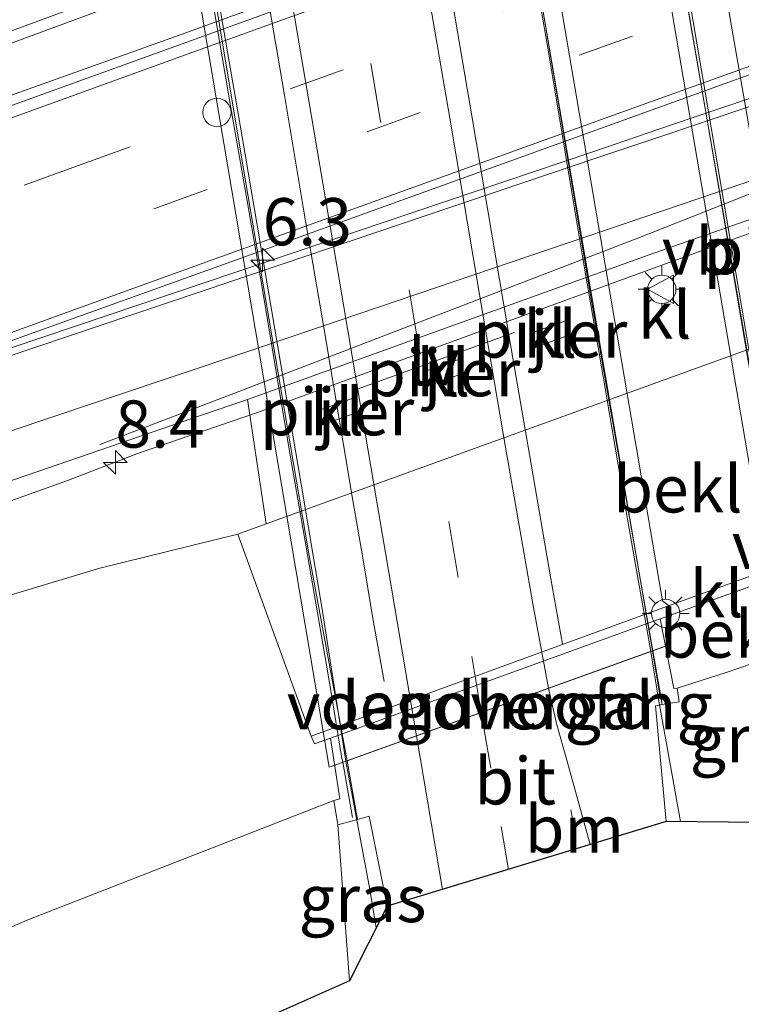
# Model space of a CAD drawing. Units: metres. Extents: x 140478 to 150002, y 456248 to 458841.
# Drawn here: x 146414 to 146452, y 457581 to 457633 of the extents above; entities that cross this region are included whole.
import ezdxf
from ezdxf.enums import TextEntityAlignment as Align

# ---------------------------------------------------------------- set-up
doc = ezdxf.new("R2010")
doc.units = ezdxf.units.M
doc.linetypes.add('VW-1-3_STREEP', pattern=[4, 1, -3])
doc.linetypes.add('VW-3-9_STREEP', pattern=[12, 3, -9])
doc.layers.get('0').update_dxf_attribs({"lineweight": 25})
for name, color, linetype, lineweight in [('B-ME-AL-OVERIG-L-B2', 7, 'Continuous', 18), ('B-ME-AM-KILOMETR-S-B1', 7, 'Continuous', 18), ('B-ME-AM-KILOMETR-S-B2', 7, 'Continuous', 18), ('B-ME-BV-GELEIDECONSTRUCTIE-GELEIDERAIL-L-B1', 213, 'BV-GELEIDERAIL', 18), ('B-ME-BV-GELEIDECONSTRUCTIE-GELEIDERAIL-L-B2', 213, 'BV-GELEIDERAIL', 18), ('B-ME-GR-BOMENSTRUIKEN-GV-B6', 93, 'Continuous', 18), ('B-ME-GW-KRUINLIJN-L-B1', 93, 'Continuous', 18), ('B-ME-GW-TEENLIJN-L-B1', 93, 'Continuous', 18), ('B-ME-IE-GRASLAND-GV-B6', 93, 'Continuous', 18), ('B-ME-IE-INRICHTINGSELEMENT-S-B2', 253, 'Continuous', 18), ('B-ME-IE-MEUBILAIR_WEGMEUBILAIR-LICHTMAST-S-B1', 8, 'Continuous', 18), ('B-ME-IE-MEUBILAIR_WEGMEUBILAIR-LICHTMAST-S-B2', 8, 'Continuous', 18), ('B-ME-IE-MEUBILAIR_WEGMEUBILAIR-LIJNVERLICHT-L-B1', 8, 'VW-LIJNV', 18), ('B-ME-KG-KADASTRAAL-OPNAMEDTMGRENS-L-B1', 10, 'Continuous', 25), ('B-ME-KW-LANDHOOFD-GV-B6', 173, 'Continuous', 18), ('B-ME-KW-LEUNING-L-B1', 8, 'Continuous', 18), ('B-ME-KW-LEUNING-L-B2', 8, 'Continuous', 18), ('B-ME-KW-PIJLER-GV-B6', 173, 'Continuous', 18), ('B-ME-KW-VIADUCT-GV-B7', 173, 'Continuous', 18), ('B-ME-KW-VOEGOVERGANG-L-B2', 8, 'Continuous', 18), ('B-ME-OB-BEKLEDING-GV-B6', 253, 'Continuous', 18), ('B-ME-VH-VERH_SOORT-BITUMEN-GV-B6', 8, 'IE-TERREINAFSCHEIDING-NATUURLIJK-HOUTWAL', 18), ('B-ME-VH-VERH_SOORT-BITUMEN-GV-B7', 8, 'IE-TERREINAFSCHEIDING-NATUURLIJK-HOUTWAL', 18), ('B-ME-VH-VERH_SOORT-KLINKERS-GV-B6', 8, 'IE-TERREINAFSCHEIDING-NATUURLIJK-HOUTWAL', 18), ('B-ME-VW-MARKERING-13STREEP-045-L-B1', 255, 'VW-1-3_STREEP', 18), ('B-ME-VW-MARKERING-39STREEP-015-L-B1', 255, 'VW-3-9_STREEP', 18), ('B-ME-VW-MARKERING-39STREEP-015-L-B2', 255, 'VW-3-9_STREEP', 18), ('B-ME-VW-MARKERING-STREEP-015-L-B1', 7, 'Continuous', 18), ('B-ME-VW-MARKERING-STREEP-015-L-B2', 7, 'Continuous', 18), ('B-ME-VW-MARKERING-VLAKMARK-GV-B6', 7, 'Continuous', 18), ('B-ME-VW-MEUBILAIR_WEGMEUBILAIR-VERKEERSBORD-S-B1', 8, 'Continuous', 18)]:
    doc.layers.add(name, color=color, linetype=linetype, lineweight=lineweight)
doc.styles.add('NLCS-ISO', font='NLCS-ISO.TTF')
doc.linetypes.add('BV-GELEIDERAIL', pattern='A,10,-3,[108,NLCS.SHX,S=1,R=0,X=0,Y=0],-3', length=16)
doc.linetypes.add('IE-TERREINAFSCHEIDING-NATUURLIJK-HOUTWAL', pattern='A,7,-1.5,[67,NLCS.SHX,S=0.75,R=45,X=0,Y=0],-1.5,7,-1.5,[70,NLCS.SHX,S=0.75,R=0,X=0,Y=0],-1.5', length=20)
doc.linetypes.add('VW-LIJNV', pattern='A,0,-5,[102,NLCS.SHX,S=1,R=0,X=-0.625,Y=0],2.5,-0.5,[69,NLCS.SHX,S=0.5,R=0,X=0,Y=0],-0.5,2.5,[102,NLCS.SHX,S=1,R=180,X=0.625,Y=0],-5', length=16)

# ---------------------------------------------------------------- blocks, each defined once
blk = doc.blocks.new('dtb')
blk.add_circle((0, 0), 0.75)
blk = doc.blocks.new('verkeersbord')
for p, q in [((0, 0.75), (-0.75, -0.625)), ((0.75, -0.625), (0, 0.75)), ((-0.75, -0.625), (0.75, -0.625))]:
    blk.add_line(p, q)
blk = doc.blocks.new('hecto')
for p, q in [((0, 0.625), (-0.625, 0)), ((0, -0.625), (0, 0.625)), ((-0.625, 0), (0.625, 0)), ((0.625, 0), (0, -0.625))]:
    blk.add_line(p, q)
blk = doc.blocks.new('lantaarnpaal')
for p, q in [((0, 0.75), (0, 1.25)), ((-0.884, 0.884), (-0.53, 0.53)), ((0.53, 0.53), (0.884, 0.884)), ((-0.75, 0), (-1.25, 0)), ((0.75, 0), (1.25, 0)), ((-0.53, -0.53), (-0.884, -0.884)), ((0, -0.75), (0, -1.25)), ((0.53, -0.53), (0.884, -0.884))]:
    blk.add_line(p, q)
blk.add_circle((0, 0), 0.75)

msp = doc.modelspace()

# ---------------------------------------------------------------- linework, layer by layer
at = {"layer": 'B-ME-AL-OVERIG-L-B2'}
for points in [[(146426.6832, 457691.9049, 10.4178), (146427.1278, 457689.2763, 10.4093), (146428.1597, 457683.206, 10.4669), (146429.2206, 457677.047, 10.4801), (146430.2624, 457670.9366, 10.4597), (146431.3335, 457664.7494, 10.4897), (146432.3753, 457658.639, 10.4969), (146433.4001, 457652.5498, 10.5341), (146434.4261, 457646.4925, 10.5449), (146435.495, 457640.3327, 10.5257), (146436.5374, 457634.1788, 10.5305), (146437.5716, 457628.0791, 10.4993), (146438.6151, 457621.9175, 10.4801), (146439.6426, 457615.8505, 10.4825), (146440.6967, 457609.7241, 10.4957), (146441.2273, 457606.6298, 10.4957), (146441.7452, 457603.6484, 10.4633), (146442.3641, 457600.1904, 10.4621)], [(146432.925, 457598.2166, 10.3166), (146432.3066, 457601.6494, 10.3061), (146431.7883, 457604.757, 10.2941), (146431.2662, 457607.807, 10.2986), (146429.7212, 457616.9629, 10.3061), (146428.6641, 457623.1329, 10.2971), (146427.6311, 457629.2743, 10.3391), (146426.5902, 457635.3848, 10.3556), (146425.5352, 457641.5576, 10.3541), (146424.5046, 457647.6326, 10.3391), (146423.4562, 457653.794, 10.3241), (146422.4155, 457659.9367, 10.3136), (146421.342, 457666.1339, 10.2821), (146420.2878, 457672.2178, 10.2866), (146419.1987, 457678.3533, 10.2956), (146418.1661, 457684.475, 10.2566), (146417.4758, 457688.5233, 10.1925)]]:
    msp.add_polyline3d(points, dxfattribs=at)
at = {"layer": 'B-ME-BV-GELEIDECONSTRUCTIE-GELEIDERAIL-L-B1'}
for points in [[(146508.1587, 457666.1469, 5.702), (146495.9323, 457661.7811, 5.6776), (146487.161, 457658.736, 5.635), (146468.268, 457652.127, 5.634), (146444.348, 457643.6089, 5.6643), (146419.398, 457634.334, 5.648), (146405.5989, 457629.2359, 5.6314), (146395.6207, 457625.4643, 5.6178), (146384.3714, 457621.3205, 5.6253), (146374.375, 457617.6413, 5.6252), (146363.0926, 457613.5458, 5.602), (146349.2716, 457608.5934, 5.604), (146339.2164, 457604.9797, 5.6154), (146329.201, 457601.3947, 5.577), (146312.8952, 457595.4889, 5.5413), (146295.363, 457589.2177, 5.555), (146281.5256, 457584.2631, 5.5653), (146267.7086, 457579.3036, 5.5604), (146252.6381, 457573.8446, 5.5685), (146237.5706, 457568.4684, 5.5274), (146221.4748, 457562.7126, 5.4901), (146205.2044, 457556.7832, 5.4542), (146187.6433, 457550.4396, 5.4498), (146166.4375, 457542.7842, 5.4779)], [(146302.947, 457589.688, 5.577), (146315.459, 457594.239, 5.577), (146333.049, 457600.579, 5.626), (146346.842, 457605.56, 5.597), (146358.121, 457609.615, 5.628), (146370.678, 457614.097, 5.641), (146380.748, 457617.709, 5.597), (146390.8051, 457621.2946, 5.6378), (146400.8437, 457624.896, 5.6496), (146410.8793, 457628.4581, 5.68), (146422.1696, 457632.487, 5.712), (146444.7181, 457640.7009, 5.6527), (146467.2503, 457648.9056, 5.7769), (146474.801, 457651.667, 5.772), (146482.3045, 457654.4451, 5.8386), (146489.87, 457657.151, 5.852), (146499.8145, 457660.8931, 5.919)], [(146366.3984, 457590.035, 4.3215), (146373.659, 457593.096, 4.663), (146379.8242, 457595.7065, 4.9542), (146386.0724, 457598.1053, 5.0981), (146399.8738, 457603.0532, 5.11), (146408.6535, 457606.1823, 5.101), (146416.198, 457608.878, 5.097), (146419.916, 457610.315, 5.077), (146426.203, 457612.47, 5.001), (146449.95, 457621.123, 4.966), (146469.587, 457628.207, 5.078), (146472.165, 457629.057, 5.068), (146476.0217, 457630.0727, 5.0783), (146478.6522, 457630.692, 5.0445), (146485.2349, 457631.9223, 4.8375), (146491.9998, 457633.0836, 4.404)], [(146447.0323, 457599.8061, 11.2693), (146447.4495, 457597.2735, 11.3363), (146448.6049, 457590.7976, 11.2444)], [(146432.4973, 457585.1687, 10.9769), (146432.1595, 457587.2016, 10.9953), (146430.8959, 457594.0005, 10.9492)]]:
    msp.add_polyline3d(points, dxfattribs=at)
at = {"layer": 'B-ME-BV-GELEIDECONSTRUCTIE-GELEIDERAIL-L-B2'}
for points in [[(146438.5479, 457696.1007, 11.156), (146438.896, 457694.132, 11.157), (146440.22, 457686.276, 11.256), (146442.484, 457673.111, 11.292), (146445.386, 457656.066, 11.317), (146446.957, 457646.912, 11.412), (146448.964, 457635.065, 11.371), (146450.745, 457624.537, 11.314), (146451.857, 457617.986, 11.333), (146453.667, 457607.435, 11.325), (146454.5222, 457602.4754, 11.2574)], [(146447.0323, 457599.8061, 11.2693), (146445.633, 457607.816, 11.376), (146444.513, 457614.369, 11.396), (146443.387, 457620.94, 11.379), (146441.632, 457631.461, 11.388), (146439.379, 457644.555, 11.482), (146436.03, 457664.263, 11.411), (146432.447, 457685.284, 11.358), (146431.0508, 457693.5089, 11.2028)], [(146415.0448, 457687.6305, 10.8466), (146416.884, 457676.938, 10.918), (146418.675, 457666.403, 10.94), (146421.773, 457648.048, 10.982), (146425.392, 457627.06, 10.922), (146428.542, 457608.563, 10.989), (146429.612, 457602.145, 11.043), (146430.8959, 457594.0005, 10.9492)]]:
    msp.add_polyline3d(points, dxfattribs=at)
at = {"layer": 'B-ME-GR-BOMENSTRUIKEN-GV-B6'}
for points in [[(146211.1885, 457528.258, 3.6194), (146223.4482, 457532.3102, 3.7148), (146233.3034, 457535.7413, 3.7694), (146252.1044, 457543.7623, 3.8366), (146261.9721, 457547.5726, 3.8897), (146298.525, 457561.6522, 4.0022), (146325.5422, 457571.1791, 4.049), (146353.0393, 457581.4208, 4.1048), (146378.8916, 457590.8626, 4.0427), (146405.5158, 457600.5096, 3.9737), (146417.8615, 457604.2208, 4.178), (146425.1592, 457606.0256, 4.413), (146429.052, 457595.315, 8.743)], [(146429.052, 457595.315, 8.743), (146429.2264, 457594.9064, 8.8046), (146430.069, 457595.208, 8.7658), (146430.5677, 457591.9937, 10.1906), (146430.252, 457591.918, 10.0986), (146414.0382, 457585.5862, 9.9605), (146401.6352, 457580.1785, 9.968), (146386.2481, 457573.8534, 9.752), (146369.428, 457567.1331, 9.5486), (146351.051, 457559.138, 9.584), (146333.118, 457550.417, 9.5), (146304.484, 457535.421, 9.482), (146283.86, 457525.388, 9.434), (146252.474, 457512.202, 9.434), (146217.593, 457501.348, 9.2)], [(146369.428, 457567.1331, 9.5486), (146386.2481, 457573.8534, 9.752), (146401.6352, 457580.1785, 9.968), (146414.0382, 457585.5862, 9.9605), (146430.252, 457591.918, 10.0986), (146430.471, 457590.621, 10.134), (146431.078, 457582.36, 10.247), (146418.374, 457576.713, 10.058), (146414.805, 457579.102, 10.13), (146411.7658, 457579.7211, 10.2059), (146409.442, 457579.5348, 10.268), (146402.7352, 457577.3483, 10.2128), (146392.5415, 457572.5005, 10.3328), (146381.8735, 457566.8563, 9.8816), (146370.3478, 457560.2324, 9.8336)]]:
    msp.add_polyline3d(points, dxfattribs=at)
at = {"layer": 'B-ME-GW-KRUINLIJN-L-B1'}
for points in [[(146471.9577, 457610.3802, 8.77), (146471.811, 457610.85, 8.642), (146447.538, 457602.059, 8.754), (146429.052, 457595.315, 8.743), (146429.2264, 457594.9064, 8.8046)], [(146448.4333, 457597.8568, 10.365), (146451.034, 457598.697, 10.236), (146453.9297, 457599.6756, 10.365)], [(146430.252, 457591.918, 10.0986), (146414.0382, 457585.5862, 9.9605), (146401.6352, 457580.1785, 9.968), (146386.2481, 457573.8534, 9.752), (146369.428, 457567.1331, 9.5486), (146351.051, 457559.138, 9.584), (146333.118, 457550.417, 9.5), (146304.484, 457535.421, 9.482), (146283.86, 457525.388, 9.434), (146252.474, 457512.202, 9.434), (146217.593, 457501.348, 9.2), (146188.686, 457491.565, 9.269)]]:
    msp.add_polyline3d(points, dxfattribs=at)
at = {"layer": 'B-ME-GW-TEENLIJN-L-B1'}
for p, q in [((146447.534, 457601.535, 8.7696), (146453.566, 457603.702, 8.7696)), ((146430.069, 457595.208, 8.7658), (146429.2264, 457594.9064, 8.8046))]:
    msp.add_line(p, q, dxfattribs=at)
msp.add_polyline3d([(146525.748, 457624.757, 4.103), (146523.884, 457625.297, 4.103), (146519.327, 457626.602, 4.103), (146515.212, 457627.28, 4.103), (146513.192, 457627.401, 4.103), (146503.863, 457627.89, 4.175), (146497.734, 457628.432, 4.148), (146488.982, 457627.718, 4.151), (146482.848, 457626.732, 4.226), (146477.362, 457625.226, 4.307), (146469.821, 457622.109, 4.392), (146467.904, 457621.491, 4.415), (146426.664, 457606.57, 4.413), (146425.1592, 457606.0256, 4.413), (146417.8615, 457604.2208, 4.178), (146405.5158, 457600.5096, 3.9737), (146378.8916, 457590.8626, 4.0427), (146353.0393, 457581.4208, 4.1048), (146325.5422, 457571.1791, 4.049), (146298.525, 457561.6522, 4.0022), (146261.9721, 457547.5726, 3.8897), (146252.1044, 457543.7623, 3.8366), (146233.3034, 457535.7413, 3.7694)], dxfattribs=at)
at = {"layer": 'B-ME-IE-GRASLAND-GV-B6'}
for points in [[(146212.6933, 457560.2439, 4.6784), (146234.7424, 457568.1055, 4.7617), (146255.0738, 457575.4655, 4.7986), (146277.9784, 457583.7139, 4.7771), (146300.8347, 457591.9553, 4.8), (146312.8415, 457596.2602, 4.775), (146330.9656, 457602.8031, 4.8014), (146341.4971, 457606.5456, 4.8132), (146355.7369, 457611.6338, 4.83), (146370.8477, 457617.0858, 4.8465), (146387.0061, 457622.9984, 4.8504), (146395.4509, 457626.1311, 4.871), (146402.9271, 457628.8942, 4.832), (146413.048, 457632.6196, 4.8033), (146422.5963, 457636.1656, 4.837), (146444.5866, 457644.2386, 4.9112), (146469.4653, 457653.1932, 4.8982), (146484.9314, 457658.6075, 4.8805), (146492.8442, 457661.4436, 4.915), (146501.8317, 457664.6167, 4.9598), (146507.8781, 457666.8077, 4.929), (146509.2394, 457663.6026, 5.2197), (146497.9097, 457659.5522, 5.1798), (146480.4316, 457653.2729, 5.0348)], [(146480.4316, 457653.2729, 5.0348), (146445.1024, 457640.2703, 4.9048), (146412.3311, 457628.416, 4.8598), (146387.5155, 457619.5524, 4.8898), (146361.6648, 457610.1922, 4.8898), (146333.4385, 457599.9726, 4.8798), (146303.1458, 457589.028, 4.7898), (146276.038, 457579.1902, 4.7998), (146253.4894, 457571.1242, 4.7248), (146227.4173, 457561.6288, 4.7348), (146203.0072, 457552.7578, 4.6948)], [(146297.0163, 457566.9179, 4.3342), (146322.9073, 457576.3932, 4.357), (146336.103, 457581.1412, 4.3875), (146349.8175, 457586.0139, 4.3688), (146364.0493, 457591.1983, 4.3825), (146375.9194, 457595.4047, 4.4138), (146388.1692, 457599.8655, 4.4114), (146406.9069, 457606.7083, 4.462), (146423.2406, 457612.326, 4.4082), (146425.686, 457613.16, 4.38), (146426.664, 457606.57, 4.413), (146425.1592, 457606.0256, 4.413), (146417.8615, 457604.2208, 4.178), (146405.5158, 457600.5096, 3.9737), (146378.8916, 457590.8626, 4.0427), (146353.0393, 457581.4208, 4.1048), (146325.5422, 457571.1791, 4.049), (146298.525, 457561.6522, 4.0022)], [(146453.9297, 457599.6756, 10.365), (146454.03, 457599.117, 10.384), (146454.9111, 457599.3053, 10.3856), (146455.342, 457599.413, 10.521), (146455.8533, 457597.4425, 10.5886), (146457.6748, 457590.7007, 10.569), (146447.8538, 457590.8056, 10.4613), (146447.2915, 457596.9345, 10.5353), (146447.6468, 457596.9908, 10.5365), (146448.5469, 457597.1452, 10.3794), (146448.4333, 457597.8568, 10.365), (146451.034, 457598.697, 10.236), (146453.9297, 457599.6756, 10.365)], [(146431.078, 457582.36, 10.247), (146430.471, 457590.621, 10.134), (146431.5105, 457590.9098, 10.134), (146432.1215, 457591.0784, 10.2464), (146433.0761, 457586.3141, 10.1592), (146431.078, 457582.36, 10.247)]]:
    msp.add_polyline3d(points, dxfattribs=at)
at = {"layer": 'B-ME-IE-MEUBILAIR_WEGMEUBILAIR-LIJNVERLICHT-L-B1'}
msp.add_line((146431.2959, 457613.628, 9.413), (146439.7999, 457616.693, 9.401), dxfattribs=at)
at = {"layer": 'B-ME-KG-KADASTRAAL-OPNAMEDTMGRENS-L-B1'}
msp.add_polyline3d([(146486.242, 457529.3606, 10.1233), (146483.0397, 457541.9597, 10.0603), (146479.6953, 457554.0697, 10.039), (146474.6344, 457571.6193, 10.143), (146471.3518, 457583.2019, 10.2042), (146469.0237, 457592.1587, 10.2895), (146466.1673, 457588.7214, 10.4051), (146457.6748, 457590.7007, 10.569), (146447.8538, 457590.8056, 10.4613), (146433.0761, 457586.3141, 10.1592), (146431.078, 457582.36, 10.247), (146418.374, 457576.713, 10.058), (146415.654, 457574.832, 9.449), (146411.358, 457576.741, 9.395), (146410.296, 457577.14, 9.359), (146409.6928, 457575.4116, 9.3776), (146406.5076, 457575.2347, 9.347), (146404.1779, 457574.9625, 9.3356), (146402.3744, 457574.2367, 9.3921), (146400.114, 457572.237, 9.338), (146397.965, 457571.746, 9.332), (146385.597, 457565.945, 9.344), (146382.076, 457564.148, 9.356), (146363.454, 457555.443, 9.479)], dxfattribs=at)
msp.add_polyline3d([(146486.242, 457529.3606, 10.1233), (146483.0397, 457541.9597, 10.0603), (146479.6953, 457554.0697, 10.039), (146474.6344, 457571.6193, 10.143), (146471.3518, 457583.2019, 10.2042), (146469.0237, 457592.1587, 10.2895), (146466.1673, 457588.7214, 10.4051), (146457.6748, 457590.7007, 10.569), (146447.8538, 457590.8056, 10.4613), (146433.0761, 457586.3141, 10.1592), (146431.078, 457582.36, 10.247), (146418.374, 457576.713, 10.058), (146415.654, 457574.832, 9.449), (146411.358, 457576.741, 9.395), (146410.296, 457577.14, 9.359), (146409.6928, 457575.4116, 9.3776), (146406.5076, 457575.2347, 9.347), (146404.1779, 457574.9625, 9.3356), (146402.3744, 457574.2367, 9.3921), (146400.114, 457572.237, 9.338), (146397.965, 457571.746, 9.332), (146385.597, 457565.945, 9.344), (146382.076, 457564.148, 9.356), (146363.454, 457555.443, 9.479)], dxfattribs=at)
at = {"layer": 'B-ME-KW-LANDHOOFD-GV-B6'}
msp.add_polyline3d([(146447.534, 457601.535, 8.7696), (146448.2491, 457597.8403, 10.365), (146448.4333, 457597.8568, 10.365), (146448.5469, 457597.1452, 10.3794), (146447.6468, 457596.9908, 10.5365), (146447.1377, 457599.844, 10.5515), (146430.9498, 457594.0199, 10.2464), (146431.5105, 457590.9098, 10.134), (146430.471, 457590.621, 10.134), (146430.252, 457591.918, 10.0986), (146430.5677, 457591.9937, 10.1906), (146430.069, 457595.208, 8.7658), (146447.534, 457601.535, 8.7696)], dxfattribs=at)
at = {"layer": 'B-ME-KW-LEUNING-L-B1'}
for p, q in [((146447.5574, 457597.2787, 10.6616), (146447.1192, 457599.8374, 10.5512)), ((146431.2446, 457591.0171, 10.2965), (146430.7208, 457593.9374, 10.289))]:
    msp.add_line(p, q, dxfattribs=at)
at = {"layer": 'B-ME-KW-LEUNING-L-B2'}
for points in [[(146454.3707, 457602.4202, 10.671), (146450.6317, 457624.3385, 10.6523), (146446.4058, 457649.1115, 10.631), (146442.1799, 457673.8844, 10.6098), (146438.3995, 457696.0461, 10.5908)], [(146447.1192, 457599.8374, 10.5512), (146443.0002, 457623.964, 10.6483), (146438.8764, 457648.1107, 10.6362), (146434.7527, 457672.2574, 10.6241), (146431.1192, 457693.534, 10.6135)], [(146430.7208, 457593.9374, 10.289), (146430.6837, 457594.1443, 10.2885), (146430.0547, 457597.951, 10.3134), (146429.3857, 457601.8467, 10.3389), (146428.6874, 457605.9505, 10.3457), (146427.9431, 457610.2032, 10.3377), (146427.2683, 457614.1887, 10.3302), (146426.4152, 457619.3042, 10.3343), (146425.7342, 457623.271, 10.3412), (146424.7768, 457628.7095, 10.3382), (146423.797, 457634.5292, 10.3229), (146422.7531, 457640.7002, 10.3288), (146421.6031, 457647.3364, 10.3399), (146420.5552, 457653.394, 10.3344), (146419.6903, 457658.4795, 10.3121), (146418.9605, 457662.7849, 10.2933), (146417.6536, 457670.3881, 10.26), (146416.5754, 457676.8598, 10.2333), (146415.4579, 457683.2767, 10.2069), (146414.7572, 457687.5249, 10.1924)]]:
    msp.add_polyline3d(points, dxfattribs=at)
at = {"layer": 'B-ME-KW-PIJLER-GV-B6'}
for points in [[(146440.896, 457615.914, 4.49), (146440.634, 457616.649, 4.493), (146442.517, 457617.322, 4.492), (146442.795, 457616.592, 4.491), (146440.896, 457615.914, 4.49)], [(146434.963, 457614.605, 4.493), (146436.847, 457615.278, 4.492), (146437.136, 457614.553, 4.492), (146435.226, 457613.87, 4.49), (146434.963, 457614.605, 4.493)], [(146429.342, 457612.536, 4.493), (146431.225, 457613.209, 4.492), (146431.515, 457612.484, 4.492), (146429.604, 457611.801, 4.49), (146429.342, 457612.536, 4.493)]]:
    msp.add_polyline3d(points, dxfattribs=at)
at = {"layer": 'B-ME-KW-VIADUCT-GV-B7'}
for points in [[(146471.6417, 457608.7201, 10.2722), (146453.5563, 457602.1231, 10.6872), (146453.3767, 457603.175, 10.7976), (146452.8954, 457603.5462, 10.7976), (146452.7899, 457604.1091, 10.7976), (146453.1354, 457604.589, 10.7976), (146446.7091, 457642.2378, 10.877), (146446.1961, 457642.577, 10.8701), (146446.1173, 457643.0782, 10.8731), (146446.4817, 457643.5697, 10.8815), (146440.3472, 457679.5089, 10.7694), (146439.845, 457679.8091, 10.7721), (146439.7403, 457680.3766, 10.7896), (146440.1202, 457680.8388, 10.7896), (146437.5761, 457695.7434, 10.6738), (146455.5735, 457702.36, 10.229), (146456.1655, 457698.8631, 10.275), (146458.635, 457684.2302, 10.323), (146461.49, 457667.967, 10.326), (146464.9527, 457647.7583, 10.3077), (146468.4153, 457627.5497, 10.2893), (146471.6417, 457608.7201, 10.2722)], [(146448.0478, 457600.1715, 10.7414), (146430.0054, 457593.68, 10.3526), (146426.734, 457613.044, 10.393), (146423.168, 457634.152, 10.437), (146418.5245, 457661.176, 10.366), (146414.0421, 457687.2623, 10.2975), (146432.0333, 457693.8698, 10.6079), (146432.8832, 457688.905, 10.6877), (146434.6369, 457678.749, 10.7846), (146435.0301, 457678.4507, 10.7971), (146435.1335, 457677.9313, 10.8121), (146434.8525, 457677.5003, 10.7969), (146435.6402, 457672.939, 10.7735), (146437.916, 457659.557, 10.746), (146441.0025, 457641.4661, 10.8767), (146441.3813, 457641.174, 10.8826), (146441.47, 457640.6554, 10.8806), (146441.2053, 457640.2776, 10.8882), (146447.6517, 457602.4931, 10.7721), (146448.0528, 457602.1829, 10.7811), (146448.1246, 457601.7136, 10.7901), (146447.8499, 457601.3311, 10.7831), (146448.0478, 457600.1715, 10.7414)]]:
    msp.add_polyline3d(points, dxfattribs=at)
at = {"layer": 'B-ME-KW-VOEGOVERGANG-L-B2'}
msp.add_line((146430.1042, 457593.7156, 10.2304), (146447.9812, 457600.1476, 10.5675), dxfattribs=at)
at = {"layer": 'B-ME-OB-BEKLEDING-GV-B6'}
for points in [[(146447.538, 457602.059, 8.754), (146429.052, 457595.315, 8.743), (146425.1592, 457606.0256, 4.413), (146426.664, 457606.57, 4.413), (146467.904, 457621.491, 4.415), (146471.811, 457610.85, 8.642), (146447.538, 457602.059, 8.754)], [(146448.4333, 457597.8568, 10.365), (146448.2491, 457597.8403, 10.365), (146447.534, 457601.535, 8.7696), (146453.566, 457603.702, 8.7696), (146454.2171, 457599.7471, 10.365), (146453.9297, 457599.6756, 10.365), (146451.034, 457598.697, 10.236), (146448.4333, 457597.8568, 10.365)]]:
    msp.add_polyline3d(points, dxfattribs=at)
at = {"layer": 'B-ME-VH-VERH_SOORT-BITUMEN-GV-B6'}
for points in [[(146492.8442, 457661.4436, 4.915), (146484.9314, 457658.6075, 4.8805), (146469.4653, 457653.1932, 4.8982), (146444.5866, 457644.2386, 4.9112), (146422.5963, 457636.1656, 4.837), (146413.048, 457632.6196, 4.8033), (146402.9271, 457628.8942, 4.832), (146395.4509, 457626.1311, 4.871), (146387.0061, 457622.9984, 4.8504), (146370.8477, 457617.0858, 4.8465), (146355.7369, 457611.6338, 4.83), (146341.4971, 457606.5456, 4.8132), (146330.9656, 457602.8031, 4.8014), (146312.8415, 457596.2602, 4.775), (146300.8347, 457591.9553, 4.8), (146277.9784, 457583.7139, 4.7771), (146255.0738, 457575.4655, 4.7986), (146234.7424, 457568.1055, 4.7617), (146212.6933, 457560.2439, 4.6784)], [(146203.0072, 457552.7578, 4.6948), (146227.4173, 457561.6288, 4.7348), (146253.4894, 457571.1242, 4.7248), (146276.038, 457579.1902, 4.7998), (146303.1458, 457589.028, 4.7898), (146333.4385, 457599.9726, 4.8798), (146361.6648, 457610.1922, 4.8898), (146387.5155, 457619.5524, 4.8898), (146412.3311, 457628.416, 4.8598), (146445.1024, 457640.2703, 4.9048), (146480.4316, 457653.2729, 5.0348), (146497.9097, 457659.5522, 5.1798)], [(146498.2638, 457636.73, 4.602), (146489.7826, 457634.5699, 4.563), (146485.1613, 457633.3446, 4.5095), (146480.2226, 457632.0553, 4.5265), (146474.9103, 457630.5296, 4.4375), (146471.1668, 457629.3364, 4.42), (146469.07, 457628.561, 4.453), (146446.9, 457620.798, 4.405), (146425.686, 457613.16, 4.38), (146423.2406, 457612.326, 4.4082), (146406.9069, 457606.7083, 4.462), (146388.1692, 457599.8655, 4.4114), (146375.9194, 457595.4047, 4.4138), (146364.0493, 457591.1983, 4.3825), (146349.8175, 457586.0139, 4.3688), (146336.103, 457581.1412, 4.3875), (146322.9073, 457576.3932, 4.357), (146297.0163, 457566.9179, 4.3342)], [(146447.2915, 457596.9345, 10.5353), (146447.8538, 457590.8056, 10.4613), (146433.0761, 457586.3141, 10.1592), (146432.1215, 457591.0784, 10.2464), (146431.5105, 457590.9098, 10.134), (146430.9498, 457594.0199, 10.2464), (146447.1377, 457599.844, 10.5515), (146447.6468, 457596.9908, 10.5365), (146447.2915, 457596.9345, 10.5353)]]:
    msp.add_polyline3d(points, dxfattribs=at)
at = {"layer": 'B-ME-VH-VERH_SOORT-BITUMEN-GV-B7'}
for points in [[(146454.4836, 457701.9593, 10.1278), (146456.788, 457688.169, 10.05), (146459.9808, 457669.1475, 10.1898), (146463.4154, 457649.3128, 10.2354), (146467.8871, 457623.2436, 10.2654), (146469.948, 457610.701, 10.218), (146470.4342, 457608.2796, 10.2526), (146454.4239, 457602.4396, 10.562), (146451.419, 457619.899, 10.569), (146446.948, 457645.736, 10.635), (146441.933, 457675.013, 10.564), (146438.6122, 457696.1243, 10.4555), (146453.8212, 457701.7157, 10.142), (146454.4836, 457701.9593, 10.1278)], [(146447.1377, 457599.844, 10.5515), (146430.9498, 457594.0199, 10.2464), (146428.918, 457605.089, 10.396), (146425.404, 457625.771, 10.368), (146421.613, 457648.518, 10.255), (146417.498, 457672.054, 10.202), (146414.7927, 457687.538, 10.1799), (146431.0616, 457693.5129, 10.4699), (146431.9597, 457688.5686, 10.533), (146435.5135, 457667.7545, 10.561), (146440.8775, 457636.4508, 10.597), (146443.9185, 457618.2806, 10.571), (146447.1377, 457599.844, 10.5515)]]:
    msp.add_polyline3d(points, dxfattribs=at)
at = {"layer": 'B-ME-VH-VERH_SOORT-KLINKERS-GV-B6'}
for points in [[(146469.07, 457628.561, 4.453), (146469.821, 457622.109, 4.392), (146467.904, 457621.491, 4.415), (146426.664, 457606.57, 4.413), (146425.686, 457613.16, 4.38), (146446.9, 457620.798, 4.405), (146469.07, 457628.561, 4.453)], [(146440.634, 457616.649, 4.493), (146440.896, 457615.914, 4.49), (146442.795, 457616.592, 4.491), (146442.517, 457617.322, 4.492), (146440.634, 457616.649, 4.493)], [(146434.963, 457614.605, 4.493), (146435.226, 457613.87, 4.49), (146437.136, 457614.553, 4.492), (146436.847, 457615.278, 4.492), (146434.963, 457614.605, 4.493)], [(146429.342, 457612.536, 4.493), (146429.604, 457611.801, 4.49), (146431.515, 457612.484, 4.492), (146431.225, 457613.209, 4.492), (146429.342, 457612.536, 4.493)], [(146430.069, 457595.208, 8.7658), (146429.2264, 457594.9064, 8.8046), (146429.052, 457595.315, 8.743), (146447.538, 457602.059, 8.754), (146471.811, 457610.85, 8.642), (146471.9577, 457610.3802, 8.77), (146471.0894, 457610.0795, 8.7461), (146462.2095, 457606.8453, 9.0621), (146453.566, 457603.702, 8.7696), (146447.534, 457601.535, 8.7696), (146430.069, 457595.208, 8.7658)]]:
    msp.add_polyline3d(points, dxfattribs=at)
at = {"layer": 'B-ME-VW-MARKERING-13STREEP-045-L-B1'}
msp.add_line((146442.8087, 457591.419, 10.5112), (146443.168, 457589.3814, 10.5015), dxfattribs=at)
at = {"layer": 'B-ME-VW-MARKERING-39STREEP-015-L-B1'}
for points in [[(146511.0203, 457659.4118, 5.177), (146498.4663, 457654.9415, 5.13), (146486.9829, 457650.8418, 5.001), (146472.933, 457645.79, 4.833), (146442.0354, 457634.7027, 4.7904), (146416.6814, 457625.5273, 4.825), (146405.5188, 457621.4756, 4.8106), (146394.1958, 457617.3842, 4.757), (146382.7999, 457613.2495, 4.8093), (146371.5329, 457609.1386, 4.8124), (146360.101, 457604.9808, 4.8048), (146349.0601, 457600.9873, 4.7502), (146337.832, 457596.9402, 4.7401), (146326.478, 457592.828, 4.722), (146318.182, 457589.856, 4.7535), (146304.023, 457584.719, 4.7527), (146292.803, 457580.682, 4.7638), (146281.507, 457576.592, 4.683), (146270.281, 457572.564, 4.7738), (146258.967, 457568.486, 4.7358), (146247.714, 457564.397, 4.7202), (146236.5155, 457560.3364, 4.7029), (146227.8152, 457557.1992, 4.6838), (146213.9294, 457552.2047, 4.7045)], [(146217.9969, 457549.9342, 4.5712), (146229.2564, 457554.0005, 4.6054), (146240.581, 457558.071, 4.6556), (146251.812, 457562.133, 4.6448), (146263.07, 457566.223, 4.611), (146274.336, 457570.291, 4.677), (146285.585, 457574.357, 4.6835), (146296.846, 457578.422, 4.7554), (146308.135, 457582.487, 4.7485), (146319.3283, 457586.5449, 4.6389), (146330.5868, 457590.5969, 4.6923), (146341.8822, 457594.6547, 4.6988), (146353.1437, 457598.7171, 4.7161), (146364.4205, 457602.7951, 4.6891), (146375.6966, 457606.9159, 4.7734), (146386.9569, 457611.0154, 4.783), (146398.244, 457615.096, 4.7074), (146409.505, 457619.182, 4.7056), (146420.7209, 457623.256, 4.6898), (146443.252, 457631.3817, 4.7866), (146477.0239, 457643.5297, 4.8765), (146488.3107, 457647.606, 4.9146), (146499.5761, 457651.6155, 5.0171), (146512.3871, 457656.1955, 5.123)], [(146438.0595, 457596.5778, 10.4063), (146439.1081, 457590.5337, 10.3952), (146439.4973, 457588.2658, 10.3913)]]:
    msp.add_polyline3d(points, dxfattribs=at)
at = {"layer": 'B-ME-VW-MARKERING-39STREEP-015-L-B2'}
msp.add_polyline3d([(146438.0595, 457596.5778, 10.4063), (146436.8398, 457603.7326, 10.4365), (146434.7418, 457615.9968, 10.4293), (146432.7048, 457627.9969, 10.4605), (146430.7336, 457639.6069, 10.4869), (146428.7484, 457651.3514, 10.4665), (146426.5455, 457664.4294, 10.4713), (146424.1996, 457678.1929, 10.4032), (146422.4474, 457688.2808, 10.3724), (146422.0949, 457690.2198, 10.3318)], dxfattribs=at)
at = {"layer": 'B-ME-VW-MARKERING-STREEP-015-L-B1'}
msp.add_line((146436.0017, 457587.2033, 10.3079), (146434.6355, 457595.3459, 10.2945), dxfattribs=at)
for points in [[(146211.6626, 457555.2009, 4.8186), (146223.2292, 457559.3675, 4.8074), (146233.7992, 457563.1729, 4.8194), (146244.445, 457567.028, 4.8002), (146257.931, 457571.906, 4.761), (146270.463, 457576.43, 4.8318), (146284.934, 457581.656, 4.8525), (146300.358, 457587.21, 4.8386), (146316.914, 457593.194, 4.8666), (146325.663, 457596.352, 4.9056), (146337.452, 457600.604, 4.863), (146353.0155, 457606.2387, 4.8595), (146369.7203, 457612.3123, 4.8904), (146384.1996, 457617.5964, 4.8642), (146395.805, 457621.7934, 4.8859), (146410.4911, 457627.1059, 4.9328), (146422.9709, 457631.6277, 4.9004), (146442.4823, 457638.6656, 4.9153), (146465.7239, 457647.0362, 4.9376), (146473.4588, 457649.8177, 5.0172), (146482.1552, 457652.9424, 5.073), (146488.885, 457655.335, 5.123), (146498.661, 457658.804, 5.192), (146509.6035, 457662.7458, 5.225)], [(146375.2761, 457602.9108, 4.582), (146383.201, 457605.827, 4.638), (146395.1102, 457610.1541, 4.5942), (146410.977, 457615.899, 4.584), (146416.923, 457618.066, 4.595), (146423.9061, 457620.5796, 4.6245), (146445.702, 457628.438, 4.662), (146468.503, 457636.652, 4.714), (146474.493, 457638.806, 4.731), (146483.3328, 457641.9685, 4.812), (146494.3108, 457645.8964, 4.8966), (146501.842, 457648.588, 4.944), (146508.46, 457650.965, 4.936), (146513.7939, 457652.885, 4.964)], [(146375.3388, 457602.6558, 4.5944), (146379.9818, 457604.2872, 4.629), (146386.7641, 457606.5876, 4.6262), (146397.806, 457610.305, 4.587), (146407.7975, 457613.6869, 4.6174), (146417.8751, 457617.0757, 4.5874), (146424.9053, 457619.4399, 4.5924), (146444.1846, 457625.9462, 4.603), (146447.9454, 457627.2105, 4.6002), (146467.9967, 457633.9851, 4.6562), (146479.1236, 457637.7618, 4.7264), (146485.009, 457639.718, 4.797), (146492.091, 457642.095, 4.776), (146499.1817, 457644.2853, 4.8696), (146507.9438, 457646.8129, 4.8956), (146512.3967, 457647.9866, 4.8942), (146515.5559, 457648.7388, 4.8821)], [(146493.76, 457638.58, 4.687), (146485.607, 457635.971, 4.635), (146478.655, 457633.678, 4.6), (146464.892, 457629.032, 4.524), (146449.636, 457623.808, 4.466), (146425.651, 457615.6696, 4.4816), (146414.6252, 457611.9886, 4.4782), (146396.6753, 457605.8863, 4.4824), (146382.7281, 457601.105, 4.531), (146369.741, 457596.586, 4.491), (146355.49, 457591.552, 4.485), (146343.549, 457587.272, 4.488), (146318.6965, 457578.3115, 4.4985), (146298.8362, 457571.1134, 4.471), (146281.9835, 457565.0323, 4.4598), (146268.151, 457560.03, 4.438), (146254.251, 457555.025, 4.443), (146240.3194, 457550.0186, 4.4278), (146232.3393, 457547.2774, 4.4344), (146226.3036, 457545.3463, 4.4227), (146216.2454, 457542.1252, 4.4354)], [(146417.8645, 457610.7712, 4.4635), (146424.8193, 457613.409, 4.423), (146446.345, 457621.705, 4.441), (146464.892, 457629.032, 4.524)], [(146443.8261, 457589.5814, 10.5121), (146442.5824, 457594.0446, 10.4925), (146442.0443, 457595.9873, 10.4996), (146441.6152, 457597.8571, 10.4712)]]:
    msp.add_polyline3d(points, dxfattribs=at)
at = {"layer": 'B-ME-VW-MARKERING-STREEP-015-L-B2'}
for points in [[(146440.2548, 457696.7282, 10.5157), (146441.553, 457689.255, 10.5898), (146443.491, 457678.086, 10.5844), (146446.455, 457660.861, 10.6081), (146449.625, 457642.566, 10.6276), (146452.289, 457627.35, 10.6105), (146454.772, 457613.15, 10.576), (146456.4998, 457603.1968, 10.5644)], [(146425.548, 457691.4879, 10.3874), (146426.7791, 457684.3238, 10.469), (146428.2724, 457675.6667, 10.502), (146430.0681, 457665.1425, 10.519), (146431.0249, 457659.5878, 10.525), (146432.1815, 457652.7989, 10.56), (146433.3082, 457646.0954, 10.5609), (146434.5451, 457638.9462, 10.5496), (146435.3539, 457634.1097, 10.5412), (146436.3897, 457628.0494, 10.537), (146437.9657, 457618.7152, 10.4968), (146439.2016, 457611.4393, 10.5096), (146440.7826, 457602.3331, 10.509), (146441.6152, 457597.8571, 10.4712)], [(146434.6355, 457595.3459, 10.2945), (146433.4667, 457602.2247, 10.3571), (146431.8991, 457611.4741, 10.3791), (146430.5505, 457619.4199, 10.3882), (146427.3014, 457638.5432, 10.4213), (146424.4726, 457655.0275, 10.4087), (146422.2547, 457668.0653, 10.3677), (146420.2779, 457679.4781, 10.3142), (146418.6513, 457688.9551, 10.2754)]]:
    msp.add_polyline3d(points, dxfattribs=at)
at = {"layer": 'B-ME-VW-MARKERING-VLAKMARK-GV-B6'}
msp.add_polyline3d([(146425.1102, 457619.9211, 4.5632), (146407.9487, 457614.1482, 4.6035), (146407.8752, 457614.3685, 4.5989), (146414.8185, 457616.8611, 4.5943), (146423.7235, 457620.0587, 4.5848), (146445.638, 457627.967, 4.569), (146469.766, 457636.686, 4.668), (146483.3608, 457641.5514, 4.8084), (146494.704, 457645.644, 4.901), (146503.7202, 457648.8611, 4.9492), (146504.5598, 457646.3004, 4.8888), (146498.3788, 457644.489, 4.8308), (146492.6974, 457642.7133, 4.805), (146487.8464, 457641.1099, 4.7835), (146481.8055, 457639.0999, 4.72), (146474.0799, 457636.4673, 4.6331), (146467.5329, 457634.2541, 4.602), (146448.0865, 457627.6806, 4.6102), (146443.9731, 457626.2749, 4.598), (146425.1102, 457619.9211, 4.5632)], dxfattribs=at)

# ---------------------------------------------------------------- block references
at = {"layer": 'B-ME-AM-KILOMETR-S-B1', "rotation": 90}
msp.add_blockref('hecto', (146418.6825, 457609.8203, 5.0828), dxfattribs=at)
at = {"layer": 'B-ME-AM-KILOMETR-S-B2', "rotation": 90}
msp.add_blockref('hecto', (146426.4784, 457620.5371, 11.0162), dxfattribs=at)
at = {"layer": 'B-ME-IE-INRICHTINGSELEMENT-S-B2', "rotation": 90}
msp.add_blockref('dtb', (146424.0584, 457628.3594, 9.8736), dxfattribs=at)
at = {"layer": 'B-ME-IE-MEUBILAIR_WEGMEUBILAIR-LICHTMAST-S-B1', "rotation": 90}
msp.add_blockref('lantaarnpaal', (146447.621, 457618.989, 4.395), dxfattribs=at)
at = {"layer": 'B-ME-IE-MEUBILAIR_WEGMEUBILAIR-LICHTMAST-S-B2', "rotation": 90}
msp.add_blockref('lantaarnpaal', (146447.8229, 457601.8208, 10.8248), dxfattribs=at)
at = {"layer": 'B-ME-VW-MEUBILAIR_WEGMEUBILAIR-VERKEERSBORD-S-B1', "rotation": 90}
msp.add_blockref('verkeersbord', (146447.6185, 457618.989, 4.395), dxfattribs=at)

# ---------------------------------------------------------------- texts
at = {"layer": 'B-ME-AM-KILOMETR-S-B1', "ltscale": 0.2, "style": 'NLCS-ISO'}
msp.add_text('8.4', height=2.5, dxfattribs=at).set_placement((146418.6825, 457609.8203, 5.0828), align=Align.BOTTOM_LEFT)
at = {"layer": 'B-ME-AM-KILOMETR-S-B2', "ltscale": 0.2, "style": 'NLCS-ISO'}
msp.add_text('6.3', height=2.5, dxfattribs=at).set_placement((146426.4784, 457620.5371, 11.0162), align=Align.BOTTOM_LEFT)
at = {"layer": 'B-ME-IE-GRASLAND-GV-B6', "ltscale": 0.2, "style": 'NLCS-ISO'}
for p in [(146452.48315, 457595.18815), (146431.77355, 457586.7192)]:
    msp.add_text('gras', height=2.5, dxfattribs=at).set_placement(p, align=Align.MIDDLE_CENTER)
at = {"layer": 'B-ME-IE-MEUBILAIR_WEGMEUBILAIR-LIJNVERLICHT-L-B1', "ltscale": 0.2, "style": 'NLCS-ISO'}
msp.add_text('lv', height=2.5, dxfattribs=at).set_placement((146435.5479, 457615.1605), align=Align.MIDDLE_CENTER)
at = {"layer": 'B-ME-KW-LANDHOOFD-GV-B6', "ltscale": 0.2, "style": 'NLCS-ISO'}
msp.add_text('landhoofd', height=2.5, dxfattribs=at).set_placement((146438.92765, 457596.95913), align=Align.MIDDLE_CENTER)
at = {"layer": 'B-ME-KW-PIJLER-GV-B6', "ltscale": 0.2, "style": 'NLCS-ISO'}
for p in [(146453.91664, 457621.03396), (146441.71105, 457616.6182), (146436.04366, 457614.57467), (146430.42233, 457612.50559)]:
    msp.add_text('pijler', height=2.5, dxfattribs=at).set_placement(p, align=Align.MIDDLE_CENTER)
at = {"layer": 'B-ME-KW-VOEGOVERGANG-L-B2', "ltscale": 0.2, "style": 'NLCS-ISO'}
for p in [(146462.6073, 457605.4246), (146439.0427, 457596.9316)]:
    msp.add_text('voegovergang', height=2.5, dxfattribs=at).set_placement(p, align=Align.MIDDLE_CENTER)
at = {"layer": 'B-ME-OB-BEKLEDING-GV-B6', "ltscale": 0.2, "style": 'NLCS-ISO'}
for p in [(146448.46903, 457608.41943), (146450.92639, 457600.72562)]:
    msp.add_text('bekl', height=2.5, dxfattribs=at).set_placement(p, align=Align.MIDDLE_CENTER)
at = {"layer": 'B-ME-VH-VERH_SOORT-BITUMEN-GV-B6', "ltscale": 0.2, "style": 'NLCS-ISO'}
msp.add_text('bit', height=2.5, dxfattribs=at).set_placement((146439.85377, 457592.9541), align=Align.MIDDLE_CENTER)
at = {"layer": 'B-ME-VH-VERH_SOORT-KLINKERS-GV-B6', "ltscale": 0.2, "style": 'NLCS-ISO'}
for p in [(146447.76305, 457617.6278), (146441.71105, 457616.6182), (146436.04366, 457614.57467), (146430.42233, 457612.50559), (146450.52126, 457602.87157)]:
    msp.add_text('kl', height=2.5, dxfattribs=at).set_placement(p, align=Align.MIDDLE_CENTER)
at = {"layer": 'B-ME-VW-MARKERING-13STREEP-045-L-B1', "ltscale": 0.2, "style": 'NLCS-ISO'}
msp.add_text('bm', height=2.5, dxfattribs=at).set_placement((146442.98835, 457590.4002), align=Align.MIDDLE_CENTER)
at = {"layer": 'B-ME-VW-MEUBILAIR_WEGMEUBILAIR-VERKEERSBORD-S-B1', "ltscale": 0.2, "style": 'NLCS-ISO'}
msp.add_text('vb', height=2.5, dxfattribs=at).set_placement((146447.6185, 457618.989, 4.395), align=Align.BOTTOM_LEFT)

doc.saveas('drawing.dxf')
